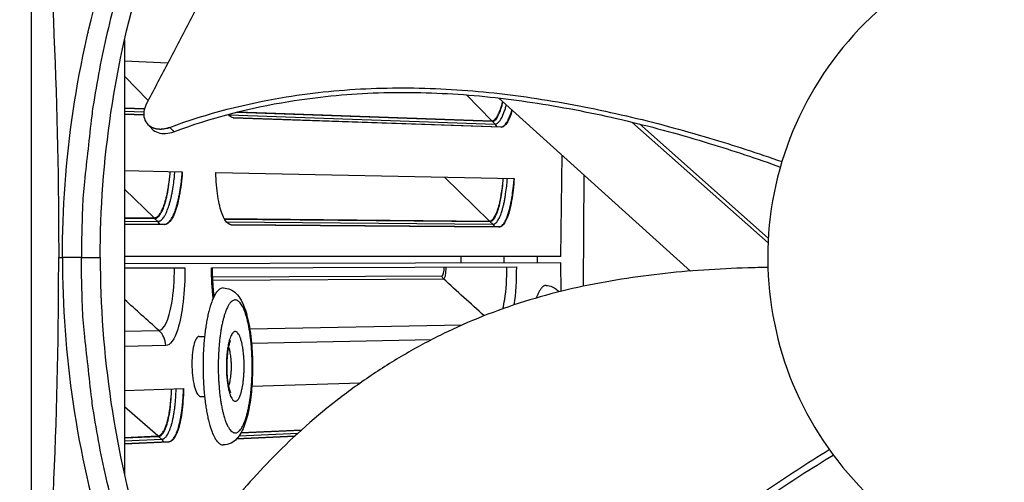
# Model space of a CAD drawing. Units: inches. Extents: x 2 to 86, y 1 to 67.
# Drawn here: x 11.1 to 13.5, y 20.1 to 21.2 of the extents above; entities that cross this region are included whole.
import ezdxf

# ---------------------------------------------------------------- set-up
doc = ezdxf.new("R2010")
doc.units = ezdxf.units.IN
doc.header["$LTSCALE"] = 4
doc.header["$MEASUREMENT"] = 0
for name, color, linetype in [('Fan', 84, 'Continuous'), ('Visible (ANSI)', 7, 'Continuous'), ('Visible Narrow (ANSI)', 7, 'Continuous')]:
    doc.layers.add(name, color=color, linetype=linetype)

msp = doc.modelspace()

# ---------------------------------------------------------------- linework, layer by layer
msp.add_circle((21.49895, 20.63028), 12.42785)
at = {"layer": 'Fan'}
for p, q in [((11.08868, 21.97361), (11.08868, 19.28683)), ((12.2263, 21.01791), (12.69295, 20.59719)), ((11.19059, 20.98289), (11.19071, 20.98289)), ((11.19071, 20.98286), (11.19059, 20.98286)), ((11.19166, 20.99007), (11.19177, 20.99007)), ((11.19279, 20.99751), (11.1929, 20.99751)), ((11.19296, 20.99864), (11.19307, 20.99864)), ((12.88122, 20.66607), (12.54986, 20.95941)), ((11.3723, 20.95412), (11.37158, 20.95491)), ((12.88181, 20.67739), (12.56836, 20.95487)), ((11.17425, 20.8442), (11.17442, 20.8442)), ((11.16641, 20.71984), (11.16664, 20.71984)), ((11.1667, 20.72732), (11.16693, 20.72732)), ((11.16675, 20.72846), (11.16697, 20.72846)), ((11.16615, 20.71261), (11.16638, 20.71261)), ((11.16638, 20.71258), (11.16615, 20.71259)), ((11.15585, 20.63024), (11.16473, 20.63024)), ((11.16499, 20.63269), (11.16473, 20.63269)), ((11.2113, 20.63025), (11.16499, 20.63024)), ((11.2113, 20.63025), (11.25721, 20.63026)), ((11.16504, 20.6147), (11.16479, 20.61469)), ((11.16488, 20.60437), (11.16512, 20.60437)), ((11.16524, 20.58115), (11.16548, 20.58115)), ((11.16542, 20.5731), (11.16566, 20.5731)), ((11.17157, 20.44884), (11.17177, 20.44884)), ((11.1749, 20.41099), (11.17472, 20.41099))]:
    msp.add_line(p, q, dxfattribs=at)
at = {"layer": 'Fan', "flags": 128}
for points in [[(11.75701, 22.16497, 0.0093747), (11.68294, 22.06981, 0.0174298), (11.64589, 22.01656, 0.0013057), (11.55816, 21.8798, 0.0093754), (11.54635, 21.86049, 0.0094173), (11.50115, 21.77995, 0.0094042), (11.45894, 21.69764, 0.0094423), (11.41998, 21.61403, 0.0094307), (11.38415, 21.5289, 0.0094639), (11.35164, 21.44267, 0.009454), (11.32239, 21.35519, 0.0094816), (11.29651, 21.26684, 0.0094736), (11.27399, 21.17749, 0.009495), (11.2549, 21.08748, 0.0094891), (11.23923, 20.99676, 0.0095037), (11.23621, 20.97423, 0.0013401), (11.2183, 20.81401, 0.0176687), (11.21358, 20.74984, 0.0095025), (11.2113, 20.63025)], [(11.75701, 19.09553, -0.0093747), (11.68294, 19.19068, -0.0174298), (11.64589, 19.24394, -0.0013057), (11.55816, 19.3807, -0.0093754), (11.54635, 19.4, -0.0094173), (11.50115, 19.48055, -0.0094042), (11.45894, 19.56285, -0.0094423), (11.41998, 19.64647, -0.0094307), (11.38415, 19.7316, -0.0094639), (11.35164, 19.81782, -0.009454), (11.32239, 19.9053, -0.0094816), (11.29651, 19.99366, -0.0094736), (11.27399, 20.08301, -0.009495), (11.2549, 20.17301, -0.0094891), (11.23923, 20.26374, -0.0095037), (11.23621, 20.28627, -0.0013401), (11.2183, 20.44648, -0.0176687), (11.21358, 20.51066, -0.0095025), (11.2113, 20.63025)]]:
    msp.add_lwpolyline(points, format="xyb", dxfattribs=at)
at = {"layer": 'Fan'}
for points, knots in [([(11.16473, 20.63024), (11.16479, 20.86597), (11.19953, 21.10621), (11.27106, 21.34064), (11.36455, 21.64703), (11.51703, 21.92967), (11.71253, 22.17141)], [-2.7936965, -2.7936965, -2.7936965, -2.7936965, -2.0638841, -2.0638841, -2.0638841, -1.1100546, -1.1100546, -1.1100546, -1.1100546]), ([(11.25696, 20.63026), (11.25702, 20.86389), (11.29144, 21.10197), (11.36233, 21.33431), (11.45497, 21.63791), (11.60606, 21.91798), (11.79976, 22.15752)], [-2.7936965, -2.7936965, -2.7936965, -2.7936965, -2.0638841, -2.0638841, -2.0638841, -1.1102126, -1.1102126, -1.1102126, -1.1102126]), ([(11.08868, 21.97361), (11.10919, 21.75416), (11.12621, 21.53116), (11.14729, 21.12533), (11.15319, 20.94564), (11.15541, 20.73741), (11.15561, 20.71152), (11.15577, 20.67506), (11.15581, 20.66451), (11.15584, 20.64986), (11.15584, 20.64575), (11.15585, 20.63785), (11.15585, 20.63404), (11.15585, 20.63024)], [-3.1133879, -3.1133879, -3.1133879, -3.1133879, -1.5487415, -1.5487415, -0.3030108, -0.3030108, -0.1260617, -0.1260617, -0.0540165, -0.0540165, -0.0259844, -0.0259844, -0.000001, -0.000001, -0.000001, -0.000001]), ([(11.86122, 21.96822), (11.83377, 21.91464), (11.80865, 21.86458), (11.78453, 21.81602), (11.77098, 21.78874), (11.75774, 21.76193), (11.74459, 21.73524), (11.73142, 21.70853), (11.71834, 21.68194), (11.7051, 21.65511), (11.69185, 21.62826), (11.67844, 21.60117), (11.66463, 21.57346), (11.65081, 21.54574), (11.63659, 21.51739), (11.62176, 21.48812), (11.60691, 21.45882), (11.59146, 21.42859), (11.57501, 21.39686), (11.55856, 21.3651), (11.54111, 21.33183), (11.52373, 21.29865), (11.50632, 21.26544), (11.48898, 21.23231), (11.47161, 21.19913), (11.45422, 21.16592), (11.43679, 21.13265), (11.41936, 21.09936), (11.40251, 21.06719), (11.38565, 21.035), (11.36878, 21.00278)], [-0.92018523, -0.92018523, -0.92018523, -0.92018523, -0.78104286, -0.78104286, -0.78104286, -0.70293858, -0.70293858, -0.70293858, -0.62483429, -0.62483429, -0.62483429, -0.54673001, -0.54673001, -0.54673001, -0.46862572, -0.46862572, -0.46862572, -0.39052143, -0.39052143, -0.39052143, -0.31241715, -0.31241715, -0.31241715, -0.23431286, -0.23431286, -0.23431286, -0.15620857, -0.15620857, -0.15620857, -0.08078383, -0.08078383, -0.08078383, -0.08078383]), ([(13.68478, 21.43455), (13.63213, 21.43455), (13.57949, 21.42936), (13.52787, 21.41909), (13.47623, 21.40882), (13.42562, 21.39346), (13.37696, 21.37333), (13.27967, 21.33307), (13.19049, 21.27346), (13.11602, 21.19901), (13.04156, 21.12455), (12.98195, 21.03533), (12.94165, 20.93805), (12.90135, 20.84077), (12.88042, 20.73552), (12.88042, 20.63023), (12.88042, 20.62823), (12.88042, 20.62624), (12.88044, 20.62424), (12.88122, 20.52095), (12.90211, 20.41785), (12.94165, 20.3224), (12.98195, 20.22512), (13.04154, 20.13592), (13.116, 20.06146), (13.19046, 19.987), (13.27968, 19.92739), (13.37696, 19.88709), (13.47424, 19.8468), (13.57948, 19.82586), (13.68478, 19.82586)], [-4.5082984, -4.5082984, -4.5082984, -4.5082984, -4.3674141, -4.3674141, -4.3674141, -4.2265226, -4.2265226, -4.2265226, -3.9447611, -3.9447611, -3.9447611, -3.6629924, -3.6629924, -3.6629924, -3.3812237, -3.3812237, -3.3812237, -3.3758863, -3.3758863, -3.3758863, -3.0994579, -3.0994579, -3.0994579, -2.8176865, -2.8176865, -2.8176865, -2.5359177, -2.5359177, -2.5359177, -2.2541491, -2.2541491, -2.2541491, -2.2541491]), ([(11.42585, 20.94644), (11.51734, 20.98051), (11.68033, 21.02215), (11.91573, 21.04501), (12.12425, 21.04151), (12.3317, 21.01733), (12.53723, 20.97662), (12.73175, 20.92448), (12.85667, 20.88361), (12.91492, 20.86319)], [0.1106744, 0.1106744, 0.1106744, 0.1106744, 0.3780333, 0.5670499, 0.7560665, 0.9450832, 1.1340998, 1.3231165, 1.4909577, 1.4909577, 1.4909577, 1.4909577]), ([(11.43567, 20.93589), (11.52587, 20.96974), (11.68712, 21.01125), (11.92045, 21.03406), (12.12767, 21.03044), (12.3339, 21.00594), (12.53817, 20.96463), (12.73074, 20.91191), (12.85402, 20.87063), (12.91109, 20.85013)], [0.1119019, 0.1119019, 0.1119019, 0.1119019, 0.3780333, 0.5670499, 0.7560665, 0.9450832, 1.1340998, 1.3231165, 1.4888893, 1.4888893, 1.4888893, 1.4888893]), ([(11.36878, 21.00278), (11.36573, 20.99696), (11.36376, 20.99093), (11.36218, 20.97901), (11.3626, 20.97322), (11.36589, 20.96243), (11.36882, 20.95756), (11.37691, 20.94958), (11.38198, 20.94654), (11.39345, 20.94277), (11.39968, 20.94198), (11.41269, 20.94262), (11.41935, 20.94402), (11.42585, 20.94644)], [-0.28606757, -0.28606757, -0.28606757, -0.28606757, -0.23922669, -0.23922669, -0.1919871, -0.1919871, -0.14303532, -0.14303532, -0.09407907, -0.09407907, -0.04687533, -0.04687533, -0.00001269, -0.00001269, -0.00001269, -0.00001269]), ([(11.38124, 20.94428), (11.38168, 20.9438), (11.38214, 20.94332), (11.38667, 20.93889), (11.39176, 20.93587), (11.40325, 20.93213), (11.40949, 20.93136), (11.42251, 20.93203), (11.42917, 20.93345), (11.43567, 20.93589)], [0.13736709, 0.13736709, 0.13736709, 0.13736709, 0.14306792, 0.14306792, 0.19202167, 0.19202167, 0.23922364, 0.23922364, 0.28612437, 0.28612437, 0.28612437, 0.28612437]), ([(11.08868, 19.28683), (11.10919, 19.5063), (11.12621, 19.7293), (11.14729, 20.13514), (11.15319, 20.31483), (11.15541, 20.52306), (11.15561, 20.54896), (11.15577, 20.58541), (11.15581, 20.59596), (11.15584, 20.61061), (11.15584, 20.61472), (11.15585, 20.62263), (11.15585, 20.62643), (11.15585, 20.63024)], [0, 0, 0, 0, 1.5628305, 1.5628305, 2.8071155, 2.8071155, 2.9838592, 2.9838592, 3.0558208, 3.0558208, 3.0838204, 3.0838204, 3.1097736, 3.1097736, 3.1097736, 3.1097736]), ([(11.16473, 20.63024), (11.16479, 20.3945), (11.19953, 20.15427), (11.27106, 19.91983), (11.36455, 19.61344), (11.51703, 19.3308), (11.71253, 19.08907)], [-2.7936965, -2.7936965, -2.7936965, -2.7936965, -2.0638841, -2.0638841, -2.0638841, -1.1100546, -1.1100546, -1.1100546, -1.1100546]), ([(11.25696, 20.63026), (11.25702, 20.39663), (11.29144, 20.15855), (11.36233, 19.92621), (11.45497, 19.62261), (11.60606, 19.34254), (11.79976, 19.10299)], [-2.7936965, -2.7936965, -2.7936965, -2.7936965, -2.0638841, -2.0638841, -2.0638841, -1.1102124, -1.1102124, -1.1102124, -1.1102124]), ([(12.88079, 20.60587), (12.86445, 20.60565), (12.77703, 20.60377), (12.61775, 20.59325), (12.40428, 20.55902), (12.23234, 20.50752), (12.1009, 20.45071), (12.00584, 20.40077), (11.92993, 20.3535), (11.87145, 20.31255), (11.78599, 20.24819), (11.67262, 20.14546), (11.58501, 20.04414), (11.54683, 19.99489)], [-1.3666318, -1.3666318, -1.3666318, -1.3666318, -1.3231165, -1.1340998, -0.9450832, -0.7560665, -0.6615582, -0.5670499, -0.4725416, -0.4252874, -0.3780333, -0.1890166, -0.0211877, -0.0211877, -0.0211877, -0.0211877]), ([(12.03132, 19.05674), (12.06191, 19.14914), (12.13131, 19.30185), (12.26069, 19.49913), (12.39387, 19.65906), (12.54258, 19.80523), (12.70304, 19.93953), (12.8661, 20.05857), (12.97684, 20.13046), (13.02988, 20.16328)], [0.1106744, 0.1106744, 0.1106744, 0.1106744, 0.3780333, 0.5670499, 0.7560665, 0.9450832, 1.1340998, 1.3231165, 1.492831, 1.492831, 1.492831, 1.492831]), ([(12.04715, 19.0548), (12.07712, 19.14603), (12.14555, 19.29727), (12.27368, 19.49291), (12.40615, 19.65176), (12.55431, 19.79682), (12.71442, 19.92985), (12.87686, 20.04726), (12.98707, 20.11786), (13.03962, 20.14991)], [0.1119019, 0.1119019, 0.1119019, 0.1119019, 0.3780333, 0.5670499, 0.7560665, 0.9450832, 1.1340998, 1.3231165, 1.4914601, 1.4914601, 1.4914601, 1.4914601])]:
    msp.add_open_spline(points, degree=3, knots=knots, dxfattribs=at)
msp.add_rational_spline([(11.42585, 20.94644), (11.39185, 20.9326), (11.3723, 20.95412)], [0.999996391308, 0.707250645675, 0.717005417853], degree=2, dxfattribs=at)
for points in [[(11.38124, 20.94428), (11.37826, 20.94756), (11.37528, 20.95084), (11.3723, 20.95412)], [(11.42585, 20.94644), (11.42912, 20.94292), (11.43239, 20.9394), (11.43567, 20.93589)]]:
    msp.add_open_spline(points, degree=3, dxfattribs=at)
at = {"layer": 'Visible (ANSI)'}
for p, q in [((11.2274, 21.17768), (11.22739, 21.17751)), ((11.31611, 21.15971), (11.31611, 20.10081)), ((11.21344, 21.11346), (11.2135, 21.11345)), ((11.31611, 21.10865), (11.42163, 21.1037)), ((12.21249, 21.03037), (12.21251, 21.03035)), ((11.31611, 20.99426), (11.36459, 20.99253)), ((11.31611, 20.99313), (11.36428, 20.99142)), ((11.56242, 20.98956), (11.56242, 20.98956)), ((11.58877, 20.98346), (12.21026, 20.9614)), ((11.59261, 20.98442), (12.20922, 20.96247)), ((11.31611, 20.97861), (11.36264, 20.97703)), ((11.36264, 20.97701), (11.31611, 20.97859)), ((11.58032, 20.96962), (12.23165, 20.94743)), ((12.23296, 20.94737), (11.58101, 20.96957)), ((12.37746, 20.63269), (12.38079, 20.87863)), ((11.31611, 20.84129), (11.45648, 20.83841)), ((11.53795, 20.83674), (12.26367, 20.82183)), ((11.31611, 20.72708), (11.38803, 20.72641)), ((11.31611, 20.72595), (11.38919, 20.72528)), ((11.55845, 20.72482), (12.20375, 20.71883)), ((11.55904, 20.72372), (12.20482, 20.71779)), ((11.31611, 20.71145), (11.41286, 20.7107)), ((11.41428, 20.71066), (11.31611, 20.71142)), ((11.57488, 20.70944), (12.22657, 20.70439)), ((12.22788, 20.70436), (11.57558, 20.70941)), ((12.37746, 20.63269), (11.31611, 20.63269)), ((12.37748, 20.61681), (11.31611, 20.61496)), ((11.31611, 20.60479), (11.46296, 20.60519)), ((11.52747, 20.60537), (12.26899, 20.6074)), ((12.37786, 20.54785), (12.37748, 20.61681)), ((11.49726, 20.43822), (11.51064, 20.43824)), ((11.31611, 20.30708), (11.45951, 20.31168)), ((11.62563, 20.317), (11.89006, 20.32548)), ((11.187, 20.30294), (11.18713, 20.30295)), ((11.50094, 20.29217), (11.51065, 20.29219)), ((11.31611, 20.19273), (11.39704, 20.19623)), ((11.31611, 20.1916), (11.39826, 20.19517)), ((11.72996, 20.19561), (11.58868, 20.18927)), ((11.5887, 20.1893), (11.72999, 20.19563)), ((11.59944, 20.2039), (11.74595, 20.21027)), ((11.60007, 20.20503), (11.74721, 20.2114)), ((11.20549, 20.18794), (11.20557, 20.18794)), ((11.2057, 20.18681), (11.20578, 20.18681)), ((11.20846, 20.17224), (11.20853, 20.17224)), ((11.20853, 20.17222), (11.20846, 20.17222)), ((11.42408, 20.18189), (11.31611, 20.17705)), ((11.31611, 20.17707), (11.42267, 20.18185))]:
    msp.add_line(p, q, dxfattribs=at)
at = {"layer": 'Visible (ANSI)', "flags": 128}
for points in [[(12.20922, 20.96247, 0.0489366), (12.21227, 20.96297, 0.084811), (12.2139, 20.96372, 0.0272505), (12.21696, 20.96606, 0.0440854), (12.21863, 20.96776, 0.0205387), (12.22138, 20.9714, 0.0257091), (12.22329, 20.9745, 0.0128332), (12.22594, 20.97962, 0.0161521), (12.2278, 20.98381, 0.0092336), (12.22841, 20.98541, 0.0014782), (12.23204, 20.99547, 0.0168277), (12.23365, 21.00048, 0.0098028), (12.23594, 21.00923)], [(12.23165, 20.94743, 0.0498379), (12.23528, 20.9481, 0.0873489), (12.23719, 20.94903, 0.028486), (12.24076, 20.95196, 0.0442874), (12.24276, 20.95416, 0.0197176), (12.24601, 20.95882, 0.0251303), (12.24823, 20.96269, 0.0123015), (12.24923, 20.96478, 0.0027089), (12.25348, 20.9744, 0.0218304), (12.25558, 20.97987, 0.013386), (12.25837, 20.98901)], [(11.38803, 20.72641, 0.0482634), (11.39171, 20.72706, 0.0828027), (11.3937, 20.72799, 0.0263825), (11.39737, 20.7308, 0.0439807), (11.39932, 20.73279, 0.021425), (11.4025, 20.73703, 0.0263833), (11.40475, 20.7407, 0.0135594), (11.40776, 20.74664, 0.016862), (11.40988, 20.75154, 0.0098208), (11.41259, 20.75885, 0.0117396), (11.41459, 20.76506, 0.0076953), (11.41695, 20.77352, 0.0088265), (11.41877, 20.78095, 0.0063969), (11.42077, 20.79033, 0.0070827), (11.42234, 20.79884, 0.0055927), (11.42259, 20.80047, 0.0005104), (11.4252, 20.81834, 0.0106164), (11.42609, 20.82555, 0.0057092), (11.4273, 20.83901)], [(11.41286, 20.7107, 0.0484997), (11.417, 20.71145, 0.0834327), (11.41921, 20.71251, 0.0266806), (11.42331, 20.71571, 0.0440467), (11.42549, 20.71799, 0.0212058), (11.42906, 20.72284, 0.0262305), (11.43157, 20.72701, 0.0134063), (11.43492, 20.73377, 0.016713), (11.43728, 20.73935, 0.009724), (11.4403, 20.74767, 0.0116299), (11.44252, 20.75472, 0.0076358), (11.44513, 20.76432, 0.008753), (11.44714, 20.77276, 0.0063656), (11.44933, 20.78338, 0.0070387), (11.45106, 20.79304, 0.0055857), (11.45134, 20.79488, 0.0005093), (11.45417, 20.8151, 0.010615), (11.45512, 20.82323, 0.0057019), (11.4564, 20.83841)], [(12.20375, 20.71883, 0.0507657), (12.20733, 20.71966, 0.0901516), (12.20914, 20.72067, 0.0298893), (12.21252, 20.72382, 0.044429), (12.21446, 20.72626, 0.0188461), (12.21755, 20.73133, 0.0245096), (12.21957, 20.73541, 0.0117874), (12.2224, 20.74235, 0.0150965), (12.22431, 20.74787, 0.0086376), (12.22677, 20.75625, 0.0104046), (12.22855, 20.76328, 0.0068838), (12.23061, 20.7728, 0.0078653), (12.23216, 20.78118, 0.0058574), (12.23244, 20.78295, 0.0005726), (12.23505, 20.80107, 0.0111228), (12.23596, 20.80854, 0.0060324), (12.23714, 20.82238)], [(12.22657, 20.70439, 0.050846), (12.23059, 20.70535, 0.0906474), (12.23261, 20.7065, 0.0301065), (12.23639, 20.71009, 0.0443423), (12.23857, 20.71287, 0.0185922), (12.24202, 20.71867, 0.0243078), (12.24427, 20.72331, 0.0116466), (12.24742, 20.7312, 0.0149452), (12.24954, 20.73748, 0.0085579), (12.25227, 20.747, 0.0103065), (12.25424, 20.75498, 0.0068421), (12.25651, 20.76577, 0.0078075), (12.25822, 20.77528, 0.0058455), (12.25853, 20.77728, 0.0005706), (12.26137, 20.79779, 0.0111143), (12.26234, 20.80622, 0.00602), (12.2636, 20.82183)], [(11.55584, 20.55616, 0.0511645), (11.55025, 20.55486, 0.0896108), (11.54737, 20.55326, 0.0299987), (11.54211, 20.54839, 0.0452187), (11.53914, 20.54467, 0.0199473), (11.5345, 20.53697, 0.0254571), (11.53142, 20.53064, 0.0125039), (11.52725, 20.52008, 0.0158447), (11.52443, 20.51158, 0.0091919), (11.5209, 20.49883, 0.0109982), (11.51839, 20.48806, 0.0073666), (11.51557, 20.47359, 0.0083693), (11.51349, 20.46079, 0.0063145), (11.51141, 20.44508, 0.0068754), (11.50988, 20.4306, 0.0057455), (11.50855, 20.41413, 0.0060329), (11.50766, 20.39841, 0.0055282), (11.5071, 20.38168, 0.0056166), (11.50692, 20.36521, 0.0056179), (11.50711, 20.34874, 0.0055285), (11.50767, 20.33201, 0.006036), (11.50856, 20.3163, 0.0057473), (11.50989, 20.29983, 0.0068811), (11.51142, 20.28536, 0.0063184), (11.5135, 20.26965, 0.0083793), (11.51559, 20.25685, 0.0073735), (11.51841, 20.24239, 0.0110161), (11.52093, 20.23164, 0.009204), (11.52445, 20.21889, 0.0158788), (11.52727, 20.2104, 0.0125273), (11.53145, 20.19985, 0.0255274), (11.53453, 20.19353, 0.0200094), (11.53917, 20.18585, 0.0453603), (11.54215, 20.18213, 0.0301393), (11.5474, 20.17729, 0.0898209), (11.55028, 20.17569, 0.0513321), (11.55588, 20.17442)], [(12.34116, 20.56222, 0.0459689), (12.33797, 20.56171, 0.0777408), (12.33621, 20.56096, 0.0238646), (12.33297, 20.5587, 0.0428871), (12.33134, 20.55721, 0.0226179), (12.32861, 20.55396, 0.0270559), (12.32661, 20.55103, 0.0143824), (12.3257, 20.54944, 0.0033631), (12.32208, 20.5425, 0.024476), (12.32025, 20.53846, 0.0151759), (12.31782, 20.53173)], [(11.39704, 20.19623, 0.0482634), (11.40069, 20.19708, 0.0828027), (11.40262, 20.19811, 0.0263825), (11.40614, 20.20112, 0.0439807), (11.40798, 20.2032, 0.021425), (11.41094, 20.2076, 0.0263833), (11.41299, 20.21139, 0.0135594), (11.41568, 20.21747, 0.016862), (11.41754, 20.22248, 0.0098208), (11.41986, 20.22993, 0.0117396), (11.42153, 20.23623, 0.0076953), (11.42345, 20.2448, 0.0088265), (11.42488, 20.25232, 0.0063969), (11.42637, 20.26179, 0.0070827), (11.42749, 20.27037, 0.0055927), (11.42767, 20.27201, 0.0005104), (11.42933, 20.29, 0.0106164), (11.42984, 20.29724, 0.0057092), (11.43034, 20.31074)], [(11.42267, 20.18185, 0.0484997), (11.42675, 20.18282, 0.0834327), (11.42891, 20.18399, 0.0266806), (11.43283, 20.18741, 0.0440467), (11.4349, 20.1898, 0.0212058), (11.43821, 20.19482, 0.0262305), (11.44049, 20.19912, 0.0134063), (11.44348, 20.20605, 0.016713), (11.44555, 20.21175, 0.009724), (11.44812, 20.22021, 0.0116299), (11.44996, 20.22737, 0.0076358), (11.45207, 20.23709, 0.008753), (11.45364, 20.24563, 0.0063656), (11.45527, 20.25635, 0.0070387), (11.45648, 20.26609, 0.0055857), (11.45666, 20.26794, 0.0005093), (11.45843, 20.28827, 0.010615), (11.45895, 20.29644, 0.0057019), (11.45943, 20.31167)]]:
    msp.add_lwpolyline(points, format="xyb", dxfattribs=at)
at = {"layer": 'Visible (ANSI)'}
for radius in [12.46875, 12.44375, 12.375, 12.35]:
    msp.add_arc((21.49889, 20.70543), radius, 183.009174, 182.909174, dxfattribs=at)
for points, knots in [([(12.21026, 20.9614), (12.21425, 20.96126), (12.21863, 20.96449), (12.22694, 20.9779), (12.23087, 20.98807), (12.23492, 21.00264), (12.23569, 21.00563), (12.23644, 21.00879)], [0, 0, 0, 0, 0.13729615, 0.13729615, 0.2745923, 0.2745923, 0.30750075, 0.30750075, 0.30750075, 0.30750075]), ([(12.25892, 20.98851), (12.25538, 20.97598), (12.25114, 20.96516), (12.24212, 20.95072), (12.23733, 20.94722), (12.23296, 20.94737)], [-0.29885841, -0.29885841, -0.29885841, -0.29885841, -0.15069629, -0.15069629, 0, 0, 0, 0]), ([(11.38919, 20.72528), (11.39393, 20.72524), (11.399, 20.72887), (11.4084, 20.74368), (11.41273, 20.75485), (11.41967, 20.7805), (11.42276, 20.79667), (11.42595, 20.82234), (11.42676, 20.83065), (11.4274, 20.83901)], [0, 0, 0, 0, 0.13729615, 0.13729615, 0.2745923, 0.2745923, 0.41113428, 0.41113428, 0.47287941, 0.47287941, 0.47287941, 0.47287941]), ([(11.45648, 20.83841), (11.45575, 20.82811), (11.45476, 20.81786), (11.4511, 20.78859), (11.44769, 20.77084), (11.44005, 20.7428), (11.43531, 20.73066), (11.42502, 20.71456), (11.41947, 20.71062), (11.41428, 20.71066)], [-0.52814228, -0.52814228, -0.52814228, -0.52814228, -0.45208978, -0.45208978, -0.30139257, -0.30139257, -0.15069629, -0.15069629, 0, 0, 0, 0]), ([(11.57558, 20.70941), (11.57055, 20.70945), (11.56522, 20.71342), (11.55547, 20.72948), (11.55108, 20.74159), (11.54428, 20.76951), (11.54143, 20.78718), (11.53884, 20.81631), (11.53825, 20.8265), (11.53795, 20.83674)], [0, 0, 0, 0, 0.15069662, 0.15069662, 0.30139324, 0.30139324, 0.45209011, 0.45209011, 0.52814229, 0.52814229, 0.52814229, 0.52814229]), ([(12.20482, 20.71779), (12.20882, 20.71775), (12.21311, 20.7211), (12.22106, 20.73472), (12.22473, 20.74499), (12.23062, 20.76858), (12.23324, 20.78344), (12.23598, 20.80705), (12.23668, 20.81469), (12.23723, 20.82238)], [0, 0, 0, 0, 0.13729615, 0.13729615, 0.2745923, 0.2745923, 0.41113428, 0.41113428, 0.47287941, 0.47287941, 0.47287941, 0.47287941]), ([(12.26367, 20.82183), (12.26304, 20.81236), (12.26219, 20.80294), (12.25906, 20.77602), (12.25616, 20.7597), (12.24967, 20.73392), (12.24566, 20.72275), (12.23695, 20.70795), (12.23226, 20.70432), (12.22788, 20.70436)], [-0.52814228, -0.52814228, -0.52814228, -0.52814228, -0.45208978, -0.45208978, -0.30139257, -0.30139257, -0.15069629, -0.15069629, 0, 0, 0, 0]), ([(11.52909, 20.60537), (11.52914, 20.58772), (11.52995, 20.56983), (11.532, 20.54691), (11.53265, 20.54079), (11.53339, 20.53485)], [0, 0, 0, 0, 0.13496412, 0.13496412, 0.18522783, 0.18522783, 0.18522783, 0.18522783]), ([(11.55584, 20.55616), (11.562, 20.55617), (11.56818, 20.55473), (11.57872, 20.54995), (11.58321, 20.54668), (11.59204, 20.53825), (11.59595, 20.53275), (11.60534, 20.51621), (11.60992, 20.50369), (11.61833, 20.47208), (11.62186, 20.45173), (11.62608, 20.4117), (11.62719, 20.39197), (11.6276, 20.35368), (11.62698, 20.33465), (11.62423, 20.29875), (11.62205, 20.28146), (11.61628, 20.25003), (11.61261, 20.23565), (11.60325, 20.20993), (11.59764, 20.1986), (11.58493, 20.18537), (11.5805, 20.18182), (11.56953, 20.17624), (11.5627, 20.17443), (11.55588, 20.17442)], [0, 0, 0, 0, 0.063979, 0.063979, 0.1274713, 0.1274713, 0.2135192, 0.2135192, 0.3655061, 0.3655061, 0.544208, 0.544208, 0.6943266, 0.6943266, 0.8373459, 0.8373459, 0.9799366, 0.9799366, 1.1263671, 1.1263671, 1.2872411, 1.2872411, 1.3532404, 1.3532404, 1.4241156, 1.4241156, 1.4241156, 1.4241156]), ([(12.34116, 20.56222), (12.3465, 20.56223), (12.35187, 20.56099), (12.361, 20.55691), (12.36487, 20.55412), (12.36964, 20.54962), (12.37107, 20.54808), (12.37239, 20.54649)], [0, 0, 0, 0, 0.05953104, 0.05953104, 0.1182515, 0.1182515, 0.14684398, 0.14684398, 0.14684398, 0.14684398]), ([(11.57369, 20.4286), (11.57369, 20.4286), (11.57368, 20.42859), (11.57361, 20.42847), (11.57333, 20.42796), (11.57252, 20.42613), (11.57194, 20.42461), (11.57059, 20.42037), (11.56979, 20.41737), (11.56817, 20.40984), (11.56735, 20.40501), (11.56591, 20.3939), (11.56534, 20.38737), (11.56462, 20.37352), (11.56451, 20.36599), (11.56484, 20.35112), (11.56529, 20.34361), (11.5667, 20.32987), (11.56767, 20.32345), (11.56981, 20.31301), (11.57102, 20.30869), (11.57248, 20.30465), (11.57288, 20.3037), (11.57342, 20.30254), (11.5736, 20.30222), (11.57369, 20.30207), (11.5737, 20.30205), (11.5737, 20.30205)], [0.07993486, 0.07993486, 0.07993486, 0.07993486, 0.08319676, 0.08319676, 0.10633672, 0.10633672, 0.13499835, 0.13499835, 0.17166049, 0.17166049, 0.21683389, 0.21683389, 0.26876929, 0.26876929, 0.32474741, 0.32474741, 0.38227431, 0.38227431, 0.43906567, 0.43906567, 0.49212119, 0.49212119, 0.51379097, 0.51379097, 0.53094536, 0.53094536, 0.53568547, 0.53568547, 0.53568547, 0.53568547]), ([(11.39826, 20.19517), (11.40299, 20.19537), (11.40787, 20.19927), (11.41648, 20.21455), (11.42021, 20.22593), (11.4258, 20.25192), (11.42803, 20.26822), (11.42987, 20.29403), (11.43024, 20.30237), (11.43044, 20.31075)], [0, 0, 0, 0, 0.13729615, 0.13729615, 0.2745923, 0.2745923, 0.41113428, 0.41113428, 0.47287941, 0.47287941, 0.47287941, 0.47287941]), ([(11.45951, 20.31168), (11.45933, 20.30135), (11.45888, 20.29107), (11.45676, 20.26164), (11.45429, 20.24374), (11.44813, 20.21534), (11.44403, 20.20296), (11.4346, 20.18635), (11.42926, 20.18212), (11.42408, 20.18189)], [-0.52814228, -0.52814228, -0.52814228, -0.52814228, -0.45208978, -0.45208978, -0.30139257, -0.30139257, -0.15069629, -0.15069629, 0, 0, 0, 0])]:
    msp.add_open_spline(points, degree=3, knots=knots, dxfattribs=at)
msp.add_open_spline([(11.58101, 20.96957), (11.57683, 20.96971), (11.57251, 20.97258), (11.56849, 20.97824)], degree=3, dxfattribs=at)
at = {"layer": 'Visible Narrow (ANSI)'}
for p, q in [((11.37371, 21.0122), (11.31611, 21.07107)), ((12.13606, 21.03723), (12.13606, 21.03724)), ((12.20922, 20.96247), (12.14754, 21.0255)), ((11.31611, 20.98575), (11.36287, 20.98412)), ((11.56944, 20.97694), (12.21708, 20.95443)), ((11.58067, 20.96959), (11.58101, 20.96957)), ((12.21708, 20.95443), (12.21026, 20.9614)), ((12.2225, 20.94775), (12.21708, 20.95443)), ((12.23165, 20.94743), (12.23296, 20.94737)), ((12.20375, 20.71883), (12.09392, 20.82532)), ((12.43229, 20.56033), (12.43416, 20.83051)), ((11.38803, 20.72641), (11.31611, 20.79614)), ((11.31611, 20.71857), (11.39681, 20.71789)), ((11.39681, 20.71789), (11.38919, 20.72528)), ((11.4029, 20.71077), (11.39681, 20.71789)), ((11.56381, 20.71648), (12.21182, 20.711)), ((12.21182, 20.711), (12.20482, 20.71779)), ((11.41286, 20.7107), (11.41428, 20.71066)), ((11.57523, 20.70942), (11.57558, 20.70941)), ((12.21742, 20.70446), (12.21182, 20.711)), ((12.22657, 20.70439), (12.22788, 20.70436)), ((12.13412, 20.63269), (12.13414, 20.61639)), ((12.239, 20.61657), (12.23899, 20.63269)), ((12.31931, 20.63269), (12.31932, 20.61671)), ((11.52956, 20.58297), (12.08868, 20.58576)), ((11.5299, 20.57521), (12.09188, 20.57846)), ((11.31611, 20.45142), (11.39936, 20.4529)), ((11.62057, 20.45685), (12.13749, 20.46608)), ((12.06247, 20.4301), (11.62505, 20.42068)), ((11.41631, 20.41619), (11.31611, 20.41403)), ((11.39704, 20.19623), (11.31611, 20.26685)), ((11.40626, 20.18819), (11.39826, 20.19517)), ((11.59471, 20.19651), (11.73778, 20.20283)), ((11.20709, 20.1794), (11.20717, 20.1794)), ((11.31611, 20.18421), (11.40626, 20.18819)), ((11.41272, 20.1814), (11.40626, 20.18819)), ((11.42267, 20.18185), (11.42408, 20.18189))]:
    msp.add_line(p, q, dxfattribs=at)
at = {"layer": 'Visible Narrow (ANSI)', "flags": 128}
for points in [[(12.21708, 20.95443, 0.0484723), (12.22021, 20.95493, 0.0837157), (12.2219, 20.95568, 0.0266958), (12.22505, 20.95803, 0.0438925), (12.22675, 20.95972, 0.020803), (12.22957, 20.96336, 0.0258752), (12.23156, 20.96648, 0.0130226), (12.23428, 20.9716, 0.0163321), (12.2362, 20.9758, 0.0093496), (12.23684, 20.97742, 0.0015089), (12.2406, 20.98751, 0.0169958), (12.24227, 20.99256, 0.0099136), (12.24467, 21.00136)], [(11.39681, 20.71789, 0.0483938), (11.40075, 20.7186, 0.0831451), (11.40286, 20.7196, 0.0265454), (11.40677, 20.72263, 0.0440193), (11.40884, 20.72477, 0.0213088), (11.41224, 20.72934, 0.0263031), (11.41463, 20.73329, 0.0134784), (11.41783, 20.73968, 0.0167834), (11.42009, 20.74495, 0.0097702), (11.42296, 20.75282, 0.0116822), (11.42509, 20.75949, 0.0076651), (11.42759, 20.76857, 0.0087887), (11.42952, 20.77655, 0.0063821), (11.43162, 20.78662, 0.007061), (11.43327, 20.79576, 0.0055914), (11.43355, 20.7975, 0.0005103), (11.43628, 20.81666, 0.0106204), (11.4372, 20.82438, 0.0057077), (11.43845, 20.83878)], [(12.21182, 20.711, 0.0508122), (12.21564, 20.7119, 0.0904222), (12.21757, 20.71299, 0.0300091), (12.22117, 20.71638, 0.0443852), (12.22324, 20.71901, 0.0187108), (12.22653, 20.72447, 0.0244026), (12.22868, 20.72886, 0.0117129), (12.23168, 20.73633, 0.0150166), (12.23372, 20.74226, 0.0085964), (12.23633, 20.75126, 0.0103534), (12.23821, 20.75881, 0.0068634), (12.24039, 20.76903, 0.0078361), (12.24203, 20.77803, 0.0058534), (12.24232, 20.77993, 0.000572), (12.24506, 20.79936, 0.011123), (12.246, 20.80736, 0.0060282), (12.24723, 20.82217)], [(11.54398, 20.35363, 0.0055551), (11.54446, 20.33678, 0.010429), (11.545, 20.32782, 0.0004842), (11.54688, 20.30502, 0.0054508), (11.54707, 20.30299, 0.0065917), (11.54839, 20.29187, 0.0060501), (11.55013, 20.2798, 0.0080057), (11.55184, 20.26994, 0.0070816), (11.55411, 20.25885, 0.0104036), (11.55613, 20.25048, 0.0088027), (11.55889, 20.24068, 0.0146555), (11.56114, 20.23396, 0.0117963), (11.56436, 20.22576, 0.0227066), (11.56678, 20.22068, 0.0178813), (11.57037, 20.21449, 0.0386121), (11.5731, 20.2108, 0.034246), (11.57675, 20.20713, 0.0655621), (11.57991, 20.20503, 0.0686466), (11.58335, 20.20389, 0.0809743), (11.58671, 20.20382, 0.0789793), (11.59, 20.20483, 0.0519284), (11.59354, 20.20705, 0.0524116), (11.59651, 20.20992, 0.0246815), (11.60018, 20.21476, 0.0301321), (11.60273, 20.21903, 0.0144859), (11.60616, 20.22614, 0.018414), (11.60849, 20.2319, 0.010205), (11.61151, 20.24079, 0.0124206), (11.61365, 20.2482, 0.0078968), (11.61619, 20.25853, 0.0091548), (11.61807, 20.26752, 0.00653), (11.62011, 20.27898, 0.0072665), (11.62165, 20.28934, 0.0057114), (11.62316, 20.30164, 0.0061411), (11.62429, 20.31311, 0.0052551), (11.62525, 20.32592, 0.0054834), (11.62592, 20.33821, 0.0050716), (11.62634, 20.3512, 0.0051474), (11.6265, 20.36401, 0.005128), (11.6264, 20.37685, 0.0050666), (11.62603, 20.38984, 0.0054357), (11.62541, 20.40221, 0.0052247), (11.6245, 20.41505, 0.0060554), (11.62342, 20.42662, 0.00565), (11.62197, 20.43898, 0.0071225), (11.62046, 20.44946, 0.006425), (11.61849, 20.46103, 0.0089116), (11.61663, 20.47016, 0.0077225), (11.61415, 20.48063, 0.0119914), (11.61202, 20.48821, 0.0099042), (11.60906, 20.49726, 0.0176042), (11.60675, 20.50319, 0.0138884), (11.60335, 20.5105, 0.0285229), (11.60083, 20.51491, 0.0230782), (11.59717, 20.52, 0.049566), (11.59424, 20.52304, 0.0481746), (11.59068, 20.52552, 0.0771081), (11.58741, 20.52674, 0.0798195), (11.58404, 20.52689, 0.0719754), (11.58062, 20.52598, 0.0685161), (11.57743, 20.52407, 0.037069), (11.57379, 20.52068, 0.0409055), (11.57102, 20.51714, 0.0188782), (11.5674, 20.51118, 0.0238887), (11.56496, 20.50625, 0.0122251), (11.5617, 20.49825, 0.0152602), (11.55943, 20.4917, 0.009037), (11.55662, 20.48205, 0.0107343), (11.55457, 20.47384, 0.0072209), (11.55225, 20.46288, 0.0081972), (11.55051, 20.45315, 0.0061334), (11.54871, 20.44117, 0.0067059), (11.54734, 20.43017, 0.005497), (11.54609, 20.41748, 0.0058206), (11.54517, 20.40548, 0.0051767), (11.54506, 20.40349, 0.0004339), (11.54404, 20.37974, 0.010005), (11.54384, 20.37075, 0.0052549), (11.54398, 20.35363)], [(11.5637, 20.35921, 0.0077727), (11.56407, 20.34755, 0.0141382), (11.56455, 20.34115, 0.0009519), (11.56613, 20.32614, 0.0074378), (11.56637, 20.32422, 0.0104686), (11.56746, 20.31735, 0.0087992), (11.56908, 20.30923, 0.0149506), (11.57043, 20.30381, 0.0115045), (11.57255, 20.29687, 0.0246974), (11.57408, 20.29289, 0.0182962), (11.57661, 20.28773, 0.0477059), (11.57857, 20.28478, 0.0471607), (11.58108, 20.28222, 0.0921147), (11.58341, 20.28091, 0.104304), (11.58575, 20.28061, 0.096572), (11.58811, 20.28128, 0.0830619), (11.5904, 20.28296, 0.0382493), (11.59295, 20.28602, 0.0417848), (11.5948, 20.28916, 0.0162805), (11.59727, 20.29471, 0.0221998), (11.59876, 20.29891, 0.0108202), (11.60079, 20.30607, 0.0138386), (11.6021, 20.31175, 0.0084509), (11.60361, 20.32001, 0.0099197), (11.60465, 20.32708, 0.0072573), (11.60564, 20.33602, 0.0079582), (11.60629, 20.3442, 0.0067772), (11.60676, 20.3534, 0.0070206), (11.60697, 20.3623, 0.0068644), (11.60692, 20.37134, 0.0067449), (11.60663, 20.38053, 0.0075576), (11.60612, 20.38899, 0.0070298), (11.6053, 20.39807, 0.0091135), (11.60438, 20.40555, 0.0079559), (11.60304, 20.41408, 0.012215), (11.60181, 20.42025, 0.0098458), (11.59995, 20.42782, 0.0186409), (11.59852, 20.43249, 0.0137917), (11.59618, 20.43866, 0.0333008), (11.59449, 20.44211, 0.0270153), (11.5919, 20.44608, 0.0669626), (11.58972, 20.44836, 0.0765736), (11.58732, 20.44973, 0.1075767), (11.58497, 20.45009, 0.1047795), (11.58263, 20.44944, 0.0670002), (11.5802, 20.44773, 0.0604559), (11.57807, 20.44521, 0.0236324), (11.57549, 20.44085, 0.0302729), (11.57385, 20.43724, 0.012988), (11.57157, 20.43081, 0.01736), (11.57016, 20.4259, 0.0095), (11.56837, 20.41813, 0.0116202), (11.56718, 20.41171, 0.0077891), (11.56591, 20.40304, 0.0088221), (11.56505, 20.39535, 0.0069741), (11.5649, 20.39348, 0.0008202), (11.56388, 20.37757, 0.013388), (11.56364, 20.37114, 0.0072093), (11.5637, 20.35921)], [(11.56896, 20.31715, 0.0158894), (11.57174, 20.32546, 0.0322856), (11.57271, 20.32967, 0.0041616), (11.57472, 20.34271, 0.0148355), (11.57514, 20.34639, 0.0102127), (11.57578, 20.35626, 0.0111503), (11.57599, 20.36533, 0.0111556), (11.57578, 20.37439, 0.0102127), (11.57514, 20.38427, 0.0148515), (11.57471, 20.38795, 0.0041715), (11.5727, 20.40098, 0.0323277), (11.57173, 20.40518, 0.015908), (11.56895, 20.41349)], [(11.40626, 20.18819, 0.0483938), (11.41015, 20.1891, 0.0831451), (11.41221, 20.19021, 0.0265454), (11.41595, 20.19344, 0.0440193), (11.41791, 20.19569, 0.0213088), (11.42107, 20.20044, 0.0263031), (11.42325, 20.20451, 0.0134784), (11.42611, 20.21105, 0.0167834), (11.42808, 20.21644, 0.0097702), (11.43054, 20.22444, 0.0116822), (11.43231, 20.23122, 0.0076651), (11.43433, 20.24041, 0.0087887), (11.43584, 20.24849, 0.0063821), (11.43741, 20.25865, 0.007061), (11.43858, 20.26787, 0.0055914), (11.43876, 20.26962, 0.0005103), (11.44048, 20.2889, 0.0106204), (11.441, 20.29665, 0.0057077), (11.44149, 20.3111)]]:
    msp.add_lwpolyline(points, format="xyb", dxfattribs=at)
at = {"layer": 'Visible Narrow (ANSI)'}
for points, knots in [([(11.39936, 20.4529), (11.41209, 20.45313), (11.42411, 20.47859), (11.43087, 20.51882), (11.4351, 20.54402), (11.43733, 20.57455), (11.43725, 20.60512)], [1.5707963, 1.5707963, 1.5707963, 1.5707963, 2.5362545, 2.5362545, 2.5362545, 3.1415927, 3.1415927, 3.1415927, 3.1415927]), ([(11.46296, 20.60519), (11.46311, 20.5479), (11.45663, 20.49115), (11.44546, 20.45596), (11.43742, 20.43065), (11.42706, 20.41642), (11.41631, 20.41619)], [-3.1415927, -3.1415927, -3.1415927, -3.1415927, -2.2272058, -2.2272058, -2.2272058, -1.5707963, -1.5707963, -1.5707963, -1.5707963]), ([(12.09188, 20.57846), (12.09515, 20.57848), (12.09813, 20.58969), (12.09852, 20.60322), (12.09855, 20.60445), (12.09857, 20.60569), (12.09857, 20.60694)], [1.5707963, 1.5707963, 1.5707963, 1.5707963, 3.0105238, 3.0105238, 3.0105238, 3.1415927, 3.1415927, 3.1415927, 3.1415927]), ([(12.23635, 20.50563), (12.23799, 20.51236), (12.23946, 20.51985), (12.24071, 20.528), (12.24427, 20.55117), (12.24614, 20.57923), (12.24606, 20.60734)], [2.3232561, 2.3232561, 2.3232561, 2.3232561, 2.53625446, 2.53625446, 2.53625446, 3.14159265, 3.14159265, 3.14159265, 3.14159265]), ([(11.49726, 20.43822), (11.49723, 20.43822), (11.49721, 20.43822), (11.49481, 20.43817), (11.49232, 20.43629), (11.48782, 20.42874), (11.48582, 20.42307), (11.48274, 20.41001), (11.48147, 20.40175), (11.47998, 20.38368), (11.47975, 20.37387), (11.48025, 20.3555), (11.481, 20.34572), (11.48346, 20.32775), (11.48517, 20.31957), (11.48894, 20.30669), (11.49125, 20.30114), (11.49609, 20.29392), (11.49861, 20.29217), (11.50094, 20.29217)], [0.55800382, 0.55800382, 0.55800382, 0.55800382, 0.55885191, 0.55885191, 0.62869578, 0.62869578, 0.69853965, 0.69853965, 0.76840329, 0.76840329, 0.83826693, 0.83826693, 0.90814052, 0.90814052, 0.97801411, 0.97801411, 1.04785897, 1.04785897, 1.1161572, 1.1161572, 1.1161572, 1.1161572])]:
    msp.add_open_spline(points, degree=3, knots=knots, dxfattribs=at)
for points in [[(11.53188, 20.53165), (11.52909, 20.55485), (11.52754, 20.58008), (11.52747, 20.60537)], [(12.08868, 20.58576), (12.09133, 20.58578), (12.09368, 20.59586), (12.09365, 20.60692)], [(12.26899, 20.6074), (12.26908, 20.57484), (12.26704, 20.54249), (12.26326, 20.51489)], [(12.09188, 20.57846), (12.08988, 20.5803), (12.08869, 20.58302), (12.08868, 20.58576)], [(12.19073, 20.4884), (12.15764, 20.5181), (12.12469, 20.54812), (12.09188, 20.57846)], [(11.39936, 20.4529), (11.37152, 20.47771), (11.34377, 20.50273), (11.31611, 20.52796)], [(11.41631, 20.41619), (11.41601, 20.43004), (11.40972, 20.44367), (11.39936, 20.4529)]]:
    msp.add_open_spline(points, degree=3, dxfattribs=at)

doc.saveas('drawing.dxf')
